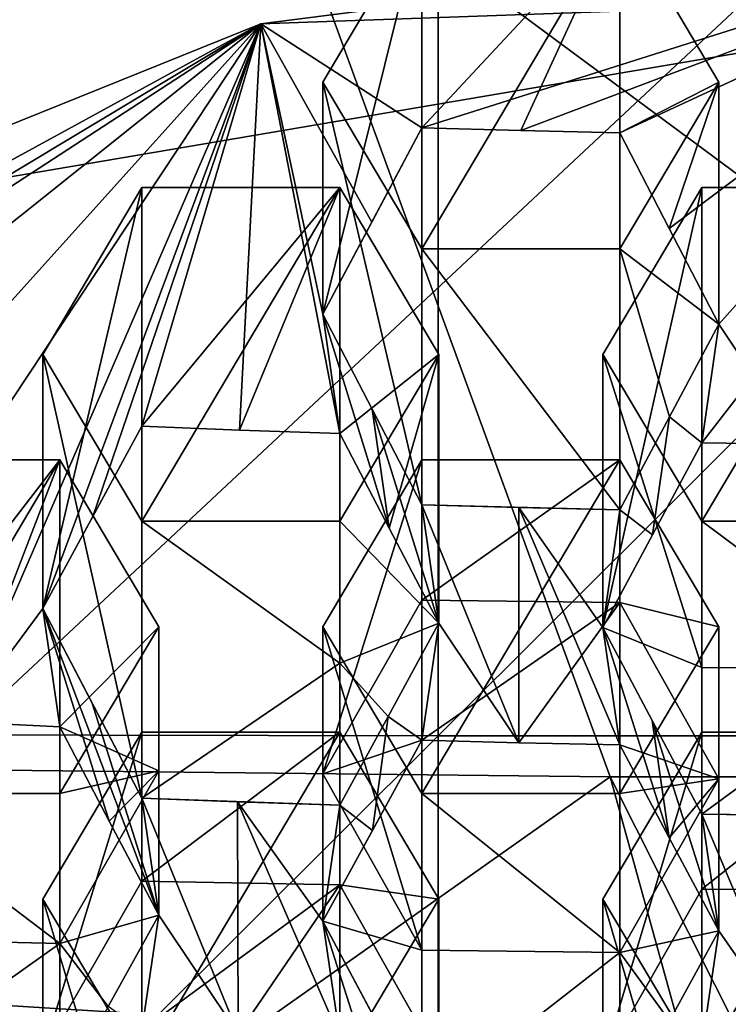
# Model space of a CAD drawing. Units: millimetres. Extents: x -86 to -16, y -97 to 110.
# Drawn here: x -53 to -52, y -73 to -70 of the extents above; entities that cross this region are included whole.
import ezdxf

# ---------------------------------------------------------------- set-up
doc = ezdxf.new("R2010")
doc.units = ezdxf.units.MM
doc.header["$LTSCALE"] = 52.148148
for name, color, linetype in [('1143', 7, 'CONTINUOUS'), ('1153', 7, 'CONTINUOUS'), ('1155', 7, 'CONTINUOUS'), ('12', 7, 'CONTINUOUS'), ('13', 7, 'CONTINUOUS'), ('1351', 7, 'CONTINUOUS'), ('1378', 7, 'CONTINUOUS'), ('402', 7, 'CONTINUOUS'), ('404', 7, 'CONTINUOUS'), ('405', 7, 'CONTINUOUS'), ('406', 7, 'CONTINUOUS'), ('626', 7, 'CONTINUOUS'), ('628', 7, 'CONTINUOUS'), ('629', 7, 'CONTINUOUS'), ('630', 7, 'CONTINUOUS'), ('631', 7, 'CONTINUOUS'), ('632', 7, 'CONTINUOUS'), ('633', 7, 'CONTINUOUS'), ('634', 7, 'CONTINUOUS'), ('635', 7, 'CONTINUOUS'), ('636', 7, 'CONTINUOUS'), ('637', 7, 'CONTINUOUS'), ('638', 7, 'CONTINUOUS'), ('639', 7, 'CONTINUOUS'), ('640', 7, 'CONTINUOUS'), ('641', 7, 'CONTINUOUS'), ('642', 7, 'CONTINUOUS'), ('643', 7, 'CONTINUOUS'), ('644', 7, 'CONTINUOUS'), ('7', 7, 'CONTINUOUS'), ('906', 7, 'CONTINUOUS'), ('907', 7, 'CONTINUOUS'), ('910', 7, 'CONTINUOUS'), ('911', 7, 'CONTINUOUS'), ('912', 7, 'CONTINUOUS'), ('913', 7, 'CONTINUOUS'), ('914', 7, 'CONTINUOUS'), ('915', 7, 'CONTINUOUS'), ('916', 7, 'CONTINUOUS'), ('917', 7, 'CONTINUOUS'), ('918', 7, 'CONTINUOUS'), ('919', 7, 'CONTINUOUS'), ('920', 7, 'CONTINUOUS'), ('921', 7, 'CONTINUOUS'), ('922', 7, 'CONTINUOUS'), ('923', 7, 'CONTINUOUS'), ('924', 7, 'CONTINUOUS'), ('925', 7, 'CONTINUOUS'), ('926', 7, 'CONTINUOUS')]:
    doc.layers.add(name, color=color, linetype=linetype)

msp = doc.modelspace()

# ---------------------------------------------------------------- linework, layer by layer
at = {"layer": '1143', "linetype": 'CONTINUOUS'}
for points in [[(-55.2673, -70.2086, -9.1724), (-53.0967, -69.3347, -9.3839), (-55.1208, -70.6214, -9.8001), (-55.2673, -70.2086, -9.1724)], [(-53.0967, -69.3347, -9.3839), (-53.0209, -69.776, -10.0046), (-55.1208, -70.6214, -9.8001), (-53.0967, -69.3347, -9.3839)]]:
    msp.add_3dface(points, dxfattribs=at)
at = {"layer": '1153', "linetype": 'CONTINUOUS'}
for points in [[(-56.7779, -70.2765, -1.8658), (-56.8811, -70.3786, -1.8411), (-52.8362, -69.7879, -1.365), (-56.7779, -70.2765, -1.8658)], [(-56.8811, -70.3786, -1.8411), (-56.1836, -72.1518, -0.7931), (-52.8362, -69.7879, -1.365), (-56.8811, -70.3786, -1.8411)], [(-56.1836, -72.1518, -0.7931), (-51.9558, -72.1981, 0.1951), (-52.8362, -69.7879, -1.365), (-56.1836, -72.1518, -0.7931)], [(-51.9558, -72.1981, 0.1951), (-49.5788, -72.1981, 0.1951), (-52.8362, -69.7879, -1.365), (-51.9558, -72.1981, 0.1951)], [(-52.8362, -69.7879, -1.365), (-49.5788, -72.1981, 0.1951), (-48.6984, -69.7879, -1.365), (-52.8362, -69.7879, -1.365)], [(-53.8788, -73.5561, 0.5237), (-51.9558, -72.1981, 0.1951), (-56.1836, -72.1518, -0.7931), (-53.8788, -73.5561, 0.5237)], [(-53.8788, -73.5561, 0.5237), (-51.2672, -74.6885, 1.7737), (-51.9558, -72.1981, 0.1951), (-53.8788, -73.5561, 0.5237)], [(-51.2672, -74.6885, 1.7737), (-50.7673, -74.5583, 1.7422), (-51.9558, -72.1981, 0.1951), (-51.2672, -74.6885, 1.7737)], [(-51.9558, -72.1981, 0.1951), (-50.7673, -74.5583, 1.7422), (-49.5788, -72.1981, 0.1951), (-51.9558, -72.1981, 0.1951)]]:
    msp.add_3dface(points, dxfattribs=at)
at = {"layer": '1155', "linetype": 'CONTINUOUS'}
for points in [[(-52.8379, -70.2978, -9.2566), (-50.7673, -70.2236, -10.1094), (-50.7673, -70.0328, -9.3207), (-52.8379, -70.2978, -9.2566)], [(-53.4857, -70.6863, -9.9975), (-50.7673, -70.2236, -10.1094), (-52.8379, -70.2978, -9.2566), (-53.4857, -70.6863, -9.9975)], [(-54.7673, -71.0746, -9.0687), (-53.4857, -70.6863, -9.9975), (-52.8379, -70.2978, -9.2566), (-54.7673, -71.0746, -9.0687)]]:
    msp.add_3dface(points, dxfattribs=at)
at = {"layer": '12', "linetype": 'CONTINUOUS'}
for points in [[(-52.8379, -70.2978, -9.2566), (-50.7673, -70.0328, -9.3207), (-52.4315, -70.5601, -9.3911), (-52.8379, -70.2978, -9.2566)], [(-52.4315, -70.5601, -9.3911), (-50.7673, -70.0328, -9.3207), (-52.1817, -70.5671, -9.4201), (-52.4315, -70.5601, -9.3911)], [(-52.1817, -70.5671, -9.4201), (-50.7673, -70.0328, -9.3207), (-51.9315, -70.5729, -9.4443), (-52.1817, -70.5671, -9.4201)], [(-51.9315, -70.5729, -9.4443), (-50.7673, -70.0328, -9.3207), (-51.8071, -70.8137, -9.5231), (-51.9315, -70.5729, -9.4443)], [(-51.8071, -70.8137, -9.5231), (-50.7673, -70.0328, -9.3207), (-51.6815, -71.0553, -9.5966), (-51.8071, -70.8137, -9.5231)], [(-50.7673, -70.0328, -9.3207), (-51.4796, -71.3583, -9.6833), (-51.6815, -71.0553, -9.5966), (-50.7673, -70.0328, -9.3207)], [(-54.7673, -71.0746, -9.0687), (-52.8379, -70.2978, -9.2566), (-54.5528, -71.2341, -9.1701), (-54.7673, -71.0746, -9.0687)], [(-54.5528, -71.2341, -9.1701), (-52.8379, -70.2978, -9.2566), (-54.3035, -71.2508, -9.2391), (-54.5528, -71.2341, -9.1701)], [(-54.3035, -71.2508, -9.2391), (-52.8379, -70.2978, -9.2566), (-54.0528, -71.2663, -9.3033), (-54.3035, -71.2508, -9.2391)], [(-54.0528, -71.2663, -9.3033), (-52.8379, -70.2978, -9.2566), (-53.9289, -71.5081, -9.3898), (-54.0528, -71.2663, -9.3033)], [(-53.9289, -71.5081, -9.3898), (-52.8379, -70.2978, -9.2566), (-53.8028, -71.7525, -9.4715), (-53.9289, -71.5081, -9.3898)], [(-52.8379, -70.2978, -9.2566), (-53.6005, -72.0595, -9.5749), (-53.8028, -71.7525, -9.4715), (-52.8379, -70.2978, -9.2566)], [(-53.6005, -72.0595, -9.5749), (-52.8379, -70.2978, -9.2566), (-53.3886, -71.7733, -9.5573), (-53.6005, -72.0595, -9.5749)], [(-53.3886, -71.7733, -9.5573), (-52.8379, -70.2978, -9.2566), (-53.2622, -71.5411, -9.5287), (-53.3886, -71.7733, -9.5573)], [(-53.2622, -71.5411, -9.5287), (-52.8379, -70.2978, -9.2566), (-53.1386, -71.3129, -9.4958), (-53.2622, -71.5411, -9.5287)], [(-53.1386, -71.3129, -9.4958), (-52.8379, -70.2978, -9.2566), (-52.8921, -71.3228, -9.5366), (-53.1386, -71.3129, -9.4958)], [(-52.8379, -70.2978, -9.2566), (-52.6386, -71.3318, -9.5739), (-52.8921, -71.3228, -9.5366), (-52.8379, -70.2978, -9.2566)], [(-52.6386, -71.3318, -9.5739), (-52.8379, -70.2978, -9.2566), (-52.6815, -71.03, -9.492), (-52.6386, -71.3318, -9.5739)], [(-52.8379, -70.2978, -9.2566), (-52.4315, -70.5601, -9.3911), (-52.5579, -70.7982, -9.4448), (-52.8379, -70.2978, -9.2566)], [(-52.6815, -71.03, -9.492), (-52.8379, -70.2978, -9.2566), (-52.5579, -70.7982, -9.4448), (-52.6815, -71.03, -9.492)], [(-52.5142, -71.5707, -9.645), (-52.6386, -71.3318, -9.5739), (-52.6815, -71.03, -9.492), (-52.5142, -71.5707, -9.645)], [(-52.5571, -71.2703, -9.5692), (-52.5142, -71.5707, -9.645), (-52.6815, -71.03, -9.492), (-52.5571, -71.2703, -9.5692)], [(-51.6815, -71.0553, -9.5966), (-51.7244, -71.3547, -9.6684), (-51.8059, -71.2891, -9.6471), (-51.6815, -71.0553, -9.5966)], [(-51.4796, -71.3583, -9.6833), (-51.7244, -71.3547, -9.6684), (-51.6815, -71.0553, -9.5966), (-51.4796, -71.3583, -9.6833)], [(-52.3886, -71.8105, -9.7111), (-52.5142, -71.5707, -9.645), (-52.5571, -71.2703, -9.5692), (-52.3886, -71.8105, -9.7111)], [(-52.4315, -71.5116, -9.6413), (-52.3886, -71.8105, -9.7111), (-52.5571, -71.2703, -9.5692), (-52.4315, -71.5116, -9.6413)], [(-51.8059, -71.2891, -9.6471), (-51.8488, -71.5871, -9.7132), (-51.9315, -71.524, -9.6927), (-51.8059, -71.2891, -9.6471)], [(-51.7244, -71.3547, -9.6684), (-51.8488, -71.5871, -9.7132), (-51.8059, -71.2891, -9.6471), (-51.7244, -71.3547, -9.6684)], [(-52.1867, -72.1118, -9.791), (-52.3886, -71.8105, -9.7111), (-52.4315, -71.5116, -9.6413), (-52.1867, -72.1118, -9.791)], [(-52.1867, -71.5182, -9.6688), (-52.1867, -72.1118, -9.791), (-52.4315, -71.5116, -9.6413), (-52.1867, -71.5182, -9.6688)], [(-51.9315, -72.1175, -9.8144), (-52.1867, -72.1118, -9.791), (-52.1867, -71.5182, -9.6688), (-51.9315, -72.1175, -9.8144)], [(-51.9744, -71.8207, -9.7532), (-51.9315, -72.1175, -9.8144), (-52.1867, -71.5182, -9.6688), (-51.9744, -71.8207, -9.7532)], [(-51.9315, -71.524, -9.6927), (-51.9744, -71.8207, -9.7532), (-52.1867, -71.5182, -9.6688), (-51.9315, -71.524, -9.6927)], [(-51.8488, -71.5871, -9.7132), (-51.9744, -71.8207, -9.7532), (-51.9315, -71.524, -9.6927), (-51.8488, -71.5871, -9.7132)], [(-53.3457, -72.0716, -9.6247), (-53.6005, -72.0595, -9.5749), (-53.3886, -71.7733, -9.5573), (-53.3457, -72.0716, -9.6247)], [(-53.2208, -72.31, -9.6895), (-53.3457, -72.0716, -9.6247), (-53.3886, -71.7733, -9.5573), (-53.2208, -72.31, -9.6895)], [(-53.0957, -72.5471, -9.7489), (-53.2208, -72.31, -9.6895), (-53.3886, -71.7733, -9.5573), (-53.0957, -72.5471, -9.7489)], [(-53.2641, -72.0121, -9.6276), (-53.0957, -72.5471, -9.7489), (-53.3886, -71.7733, -9.5573), (-53.2641, -72.0121, -9.6276)], [(-52.3886, -71.8105, -9.7111), (-52.4315, -72.1053, -9.764), (-52.5164, -72.0459, -9.743), (-52.3886, -71.8105, -9.7111)], [(-52.1867, -72.1118, -9.791), (-52.4315, -72.1053, -9.764), (-52.3886, -71.8105, -9.7111), (-52.1867, -72.1118, -9.791)], [(-51.8069, -72.3517, -9.8649), (-51.9315, -72.1175, -9.8144), (-51.9744, -71.8207, -9.7532), (-51.8069, -72.3517, -9.8649)], [(-51.85, -72.0559, -9.8092), (-51.8069, -72.3517, -9.8649), (-51.9744, -71.8207, -9.7532), (-51.85, -72.0559, -9.8092)], [(-53.1386, -72.2516, -9.6929), (-53.0957, -72.5471, -9.7489), (-53.2641, -72.0121, -9.6276), (-53.1386, -72.2516, -9.6929)], [(-52.5164, -72.0459, -9.743), (-52.5561, -72.3336, -9.7899), (-52.6386, -72.2699, -9.7687), (-52.5164, -72.0459, -9.743)], [(-52.4315, -72.1053, -9.764), (-52.5561, -72.3336, -9.7899), (-52.5164, -72.0459, -9.743), (-52.4315, -72.1053, -9.764)], [(-51.6815, -72.5863, -9.9106), (-51.8069, -72.3517, -9.8649), (-51.85, -72.0559, -9.8092), (-51.6815, -72.5863, -9.9106)], [(-51.7244, -72.2921, -9.8604), (-51.6815, -72.5863, -9.9106), (-51.85, -72.0559, -9.8092), (-51.7244, -72.2921, -9.8604)], [(-52.8951, -72.847, -9.8228), (-53.0957, -72.5471, -9.7489), (-53.1386, -72.2516, -9.6929), (-52.8951, -72.847, -9.8228)], [(-52.8973, -72.261, -9.7318), (-52.8951, -72.847, -9.8228), (-53.1386, -72.2516, -9.6929), (-52.8973, -72.261, -9.7318)], [(-52.6386, -72.8557, -9.8588), (-52.8951, -72.847, -9.8228), (-52.8973, -72.261, -9.7318), (-52.6386, -72.8557, -9.8588)], [(-52.6815, -72.5622, -9.8111), (-52.6386, -72.8557, -9.8588), (-52.8973, -72.261, -9.7318), (-52.6815, -72.5622, -9.8111)], [(-52.6386, -72.2699, -9.7687), (-52.6815, -72.5622, -9.8111), (-52.8973, -72.261, -9.7318), (-52.6386, -72.2699, -9.7687)], [(-52.5561, -72.3336, -9.7899), (-52.6815, -72.5622, -9.8111), (-52.6386, -72.2699, -9.7687), (-52.5561, -72.3336, -9.7899)], [(-51.4767, -72.881, -9.9634), (-51.6815, -72.5863, -9.9106), (-51.7244, -72.2921, -9.8604), (-51.4767, -72.881, -9.9634)], [(-51.4767, -72.881, -9.9634), (-51.7244, -72.2921, -9.8604), (-51.4761, -72.2956, -9.875), (-51.4767, -72.881, -9.9634)], [(-53.0957, -72.5471, -9.7489), (-53.1386, -72.8377, -9.7843), (-53.2234, -72.7778, -9.7621), (-53.0957, -72.5471, -9.7489)], [(-52.8951, -72.847, -9.8228), (-53.1386, -72.8377, -9.7843), (-53.0957, -72.5471, -9.7489), (-52.8951, -72.847, -9.8228)], [(-52.5141, -73.0883, -9.9032), (-52.6386, -72.8557, -9.8588), (-52.6815, -72.5622, -9.8111), (-52.5141, -73.0883, -9.9032)], [(-52.557, -72.7961, -9.8608), (-52.5141, -73.0883, -9.9032), (-52.6815, -72.5622, -9.8111), (-52.557, -72.7961, -9.8608)], [(-51.6815, -72.5863, -9.9106), (-51.7244, -72.8775, -9.949), (-51.8057, -72.8135, -9.935), (-51.6815, -72.5863, -9.9106)], [(-51.4767, -72.881, -9.9634), (-51.7244, -72.8775, -9.949), (-51.6815, -72.5863, -9.9106), (-51.4767, -72.881, -9.9634)]]:
    msp.add_3dface(points, dxfattribs=at)
at = {"layer": '13', "linetype": 'CONTINUOUS'}
for points in [[(-53.0209, -69.776, -10.0046), (-55.0091, -70.8399, -9.9603), (-55.1208, -70.6214, -9.8001), (-53.0209, -69.776, -10.0046)], [(-53.492, -70.1737, -10.1215), (-55.0091, -70.8399, -9.9603), (-53.0209, -69.776, -10.0046), (-53.492, -70.1737, -10.1215)]]:
    msp.add_3dface(points, dxfattribs=at)
at = {"layer": '1351', "linetype": 'CONTINUOUS'}
for points in [[(-54.2776, -69.7381, 12.1442), (-54.2776, -72.7256, 12.1442), (-51.2746, -69.9207, 12.1442), (-54.2776, -69.7381, 12.1442)], [(-51.2746, -69.9207, 12.1442), (-54.2776, -72.7256, 12.1442), (-51.2746, -72.912, 12.1442), (-51.2746, -69.9207, 12.1442)], [(-54.2776, -72.7256, 12.1442), (-54.2776, -75.7131, 12.1442), (-51.2746, -72.912, 12.1442), (-54.2776, -72.7256, 12.1442)]]:
    msp.add_3dface(points, dxfattribs=at)
at = {"layer": '1378', "linetype": 'CONTINUOUS'}
for points in [[(-55.3933, -72.0889, 9.6442), (-55.3933, -69.0937, 9.6442), (-52.3903, -69.1005, 9.6442), (-55.3933, -72.0889, 9.6442)], [(-52.3903, -72.0943, 9.6442), (-55.3933, -72.0889, 9.6442), (-52.3903, -69.1005, 9.6442), (-52.3903, -72.0943, 9.6442)], [(-52.3903, -72.0943, 9.6442), (-52.3903, -69.1005, 9.6442), (-49.387, -69.101, 9.6442), (-52.3903, -72.0943, 9.6442)], [(-49.387, -72.0948, 9.6442), (-52.3903, -72.0943, 9.6442), (-49.387, -69.101, 9.6442), (-49.387, -72.0948, 9.6442)], [(-55.3933, -75.0842, 9.6442), (-55.3933, -72.0889, 9.6442), (-52.3903, -72.0943, 9.6442), (-55.3933, -75.0842, 9.6442)], [(-52.3903, -75.0882, 9.6442), (-55.3933, -75.0842, 9.6442), (-52.3903, -72.0943, 9.6442), (-52.3903, -75.0882, 9.6442)], [(-52.3903, -75.0882, 9.6442), (-52.3903, -72.0943, 9.6442), (-49.387, -72.0948, 9.6442), (-52.3903, -75.0882, 9.6442)], [(-49.3871, -75.0885, 9.6442), (-52.3903, -75.0882, 9.6442), (-49.387, -72.0948, 9.6442), (-49.3871, -75.0885, 9.6442)]]:
    msp.add_3dface(points, dxfattribs=at)
at = {"layer": '402', "linetype": 'CONTINUOUS'}
for points in [[(-51.9744, -72.5064, -6.5735), (-51.7244, -72.0855, -6.6753), (-51.7244, -72.9273, -6.4717), (-51.9744, -72.5064, -6.5735)], [(-51.2244, -72.0855, -6.6753), (-51.2244, -72.9273, -6.4717), (-51.7244, -72.9273, -6.4717), (-51.2244, -72.0855, -6.6753)], [(-51.7244, -72.0855, -6.6753), (-51.2244, -72.0855, -6.6753), (-51.7244, -72.9273, -6.4717), (-51.7244, -72.0855, -6.6753)]]:
    msp.add_3dface(points, dxfattribs=at)
at = {"layer": '404', "linetype": 'CONTINUOUS'}
for points in [[(-51.9744, -72.5064, -6.5735), (-51.7244, -72.9273, -6.4717), (-51.7244, -73.359, -8.2561), (-51.9744, -72.5064, -6.5735)], [(-51.9744, -72.5064, -6.5735), (-51.7244, -73.359, -8.2561), (-51.9744, -72.9189, -8.2784), (-51.9744, -72.5064, -6.5735)]]:
    msp.add_3dface(points, dxfattribs=at)
at = {"layer": '405', "linetype": 'CONTINUOUS'}
for points in [[(-51.7244, -72.0855, -6.6753), (-51.9744, -72.5064, -6.5735), (-51.9744, -72.9189, -8.2784), (-51.7244, -72.0855, -6.6753)], [(-51.7244, -72.0855, -6.6753), (-51.9744, -72.9189, -8.2784), (-51.7244, -72.4815, -8.3122), (-51.7244, -72.0855, -6.6753)], [(-51.9744, -72.9189, -8.2784), (-51.7244, -72.8775, -9.949), (-51.7244, -72.4815, -8.3122), (-51.9744, -72.9189, -8.2784)]]:
    msp.add_3dface(points, dxfattribs=at)
at = {"layer": '406', "linetype": 'CONTINUOUS'}
for points in [[(-51.2244, -72.0855, -6.6753), (-51.7244, -72.0855, -6.6753), (-51.7244, -72.4815, -8.3122), (-51.2244, -72.0855, -6.6753)], [(-51.2244, -72.0855, -6.6753), (-51.7244, -72.4815, -8.3122), (-51.2244, -72.4845, -8.3244), (-51.2244, -72.0855, -6.6753)], [(-51.7244, -72.4815, -8.3122), (-51.7244, -72.8775, -9.949), (-51.2244, -72.4845, -8.3244), (-51.7244, -72.4815, -8.3122)], [(-51.7244, -72.8775, -9.949), (-51.4767, -72.881, -9.9634), (-51.2244, -72.4845, -8.3244), (-51.7244, -72.8775, -9.949)]]:
    msp.add_3dface(points, dxfattribs=at)
at = {"layer": '626', "linetype": 'CONTINUOUS'}
for points in [[(-53.3886, -72.5064, -6.5735), (-53.1386, -72.0855, -6.6753), (-53.1386, -72.9273, -6.4717), (-53.3886, -72.5064, -6.5735)], [(-52.6386, -72.0855, -6.6753), (-52.6386, -72.9273, -6.4717), (-53.1386, -72.9273, -6.4717), (-52.6386, -72.0855, -6.6753)], [(-53.1386, -72.0855, -6.6753), (-52.6386, -72.0855, -6.6753), (-53.1386, -72.9273, -6.4717), (-53.1386, -72.0855, -6.6753)], [(-52.3886, -72.5064, -6.5735), (-52.6386, -72.9273, -6.4717), (-52.6386, -72.0855, -6.6753), (-52.3886, -72.5064, -6.5735)]]:
    msp.add_3dface(points, dxfattribs=at)
at = {"layer": '628', "linetype": 'CONTINUOUS'}
for points in [[(-53.3886, -72.5064, -6.5735), (-53.1386, -72.9273, -6.4717), (-53.1386, -73.3395, -8.1754), (-53.3886, -72.5064, -6.5735)], [(-53.3886, -72.5064, -6.5735), (-53.1386, -73.3395, -8.1754), (-53.3886, -72.8962, -8.1845), (-53.3886, -72.5064, -6.5735)]]:
    msp.add_3dface(points, dxfattribs=at)
at = {"layer": '629', "linetype": 'CONTINUOUS'}
for points in [[(-53.1386, -72.0855, -6.6753), (-53.3886, -72.5064, -6.5735), (-53.3886, -72.8962, -8.1845), (-53.1386, -72.0855, -6.6753)], [(-53.1386, -72.0855, -6.6753), (-53.3886, -72.8962, -8.1845), (-53.1386, -72.4616, -8.2298), (-53.1386, -72.0855, -6.6753)], [(-53.3886, -72.8962, -8.1845), (-53.1386, -72.8377, -9.7843), (-53.1386, -72.4616, -8.2298), (-53.3886, -72.8962, -8.1845)]]:
    msp.add_3dface(points, dxfattribs=at)
at = {"layer": '630', "linetype": 'CONTINUOUS'}
for points in [[(-52.6386, -72.0855, -6.6753), (-53.1386, -72.0855, -6.6753), (-53.1386, -72.4616, -8.2298), (-52.6386, -72.0855, -6.6753)], [(-52.6386, -72.0855, -6.6753), (-53.1386, -72.4616, -8.2298), (-52.6386, -72.4706, -8.267), (-52.6386, -72.0855, -6.6753)], [(-53.1386, -72.4616, -8.2298), (-53.1386, -72.8377, -9.7843), (-52.6386, -72.4706, -8.267), (-53.1386, -72.4616, -8.2298)], [(-53.1386, -72.8377, -9.7843), (-52.8951, -72.847, -9.8228), (-52.6386, -72.4706, -8.267), (-53.1386, -72.8377, -9.7843)], [(-52.8951, -72.847, -9.8228), (-52.6386, -72.8557, -9.8588), (-52.6386, -72.4706, -8.267), (-52.8951, -72.847, -9.8228)]]:
    msp.add_3dface(points, dxfattribs=at)
at = {"layer": '631', "linetype": 'CONTINUOUS'}
for points in [[(-52.3886, -72.5064, -6.5735), (-52.6386, -72.0855, -6.6753), (-52.6386, -72.4706, -8.267), (-52.3886, -72.5064, -6.5735)], [(-52.6386, -72.4706, -8.267), (-52.6386, -72.8557, -9.8588), (-52.3886, -72.914, -8.2582), (-52.6386, -72.4706, -8.267)], [(-52.3886, -72.5064, -6.5735), (-52.6386, -72.4706, -8.267), (-52.3886, -72.914, -8.2582), (-52.3886, -72.5064, -6.5735)]]:
    msp.add_3dface(points, dxfattribs=at)
at = {"layer": '632', "linetype": 'CONTINUOUS'}
msp.add_3dface([(-52.6386, -72.9273, -6.4717), (-52.3886, -72.5064, -6.5735), (-52.3886, -72.914, -8.2582), (-52.6386, -72.9273, -6.4717)], dxfattribs=at)
at = {"layer": '633', "linetype": 'CONTINUOUS'}
for points in [[(-52.6815, -71.8191, -6.7397), (-52.4315, -71.3983, -6.8416), (-52.4315, -72.24, -6.6379), (-52.6815, -71.8191, -6.7397)], [(-51.9315, -71.3983, -6.8416), (-51.9315, -72.24, -6.6379), (-52.4315, -72.24, -6.6379), (-51.9315, -71.3983, -6.8416)], [(-52.4315, -71.3983, -6.8416), (-51.9315, -71.3983, -6.8416), (-52.4315, -72.24, -6.6379), (-52.4315, -71.3983, -6.8416)], [(-51.6815, -71.8191, -6.7397), (-51.9315, -72.24, -6.6379), (-51.9315, -71.3983, -6.8416), (-51.6815, -71.8191, -6.7397)]]:
    msp.add_3dface(points, dxfattribs=at)
at = {"layer": '634', "linetype": 'CONTINUOUS'}
for points in [[(-52.4315, -72.24, -6.6379), (-51.9315, -72.24, -6.6379), (-51.9315, -72.6412, -8.2964), (-52.4315, -72.24, -6.6379)], [(-52.4315, -72.6353, -8.2719), (-52.4315, -72.24, -6.6379), (-51.9315, -72.6412, -8.2964), (-52.4315, -72.6353, -8.2719)], [(-52.4315, -73.0306, -9.9058), (-52.4315, -72.6353, -8.2719), (-51.9315, -72.6412, -8.2964), (-52.4315, -73.0306, -9.9058)], [(-51.9315, -73.0425, -9.9549), (-52.4315, -73.0306, -9.9058), (-51.9315, -72.6412, -8.2964), (-51.9315, -73.0425, -9.9549)]]:
    msp.add_3dface(points, dxfattribs=at)
at = {"layer": '635', "linetype": 'CONTINUOUS'}
for points in [[(-52.6815, -71.8191, -6.7397), (-52.4315, -72.24, -6.6379), (-52.4315, -72.6353, -8.2719), (-52.6815, -71.8191, -6.7397)], [(-52.6815, -71.8191, -6.7397), (-52.4315, -72.6353, -8.2719), (-52.6815, -72.1907, -8.2754), (-52.6815, -71.8191, -6.7397)], [(-52.4315, -72.6353, -8.2719), (-52.6815, -72.5622, -9.8111), (-52.6815, -72.1907, -8.2754), (-52.4315, -72.6353, -8.2719)], [(-52.4315, -73.0306, -9.9058), (-52.557, -72.7961, -9.8608), (-52.6815, -72.5622, -9.8111), (-52.4315, -73.0306, -9.9058)], [(-52.4315, -73.0306, -9.9058), (-52.6815, -72.5622, -9.8111), (-52.4315, -72.6353, -8.2719), (-52.4315, -73.0306, -9.9058)]]:
    msp.add_3dface(points, dxfattribs=at)
at = {"layer": '636', "linetype": 'CONTINUOUS'}
for points in [[(-52.4315, -71.3983, -6.8416), (-52.6815, -71.8191, -6.7397), (-52.6815, -72.1907, -8.2754), (-52.4315, -71.3983, -6.8416)], [(-52.4315, -71.3983, -6.8416), (-52.6815, -72.1907, -8.2754), (-52.4315, -71.7518, -8.3028), (-52.4315, -71.3983, -6.8416)], [(-52.6815, -72.1907, -8.2754), (-52.4315, -72.1053, -9.764), (-52.4315, -71.7518, -8.3028), (-52.6815, -72.1907, -8.2754)], [(-52.4315, -72.1053, -9.764), (-52.6815, -72.5622, -9.8111), (-52.5561, -72.3336, -9.7899), (-52.4315, -72.1053, -9.764)], [(-52.6815, -72.5622, -9.8111), (-52.4315, -72.1053, -9.764), (-52.6815, -72.1907, -8.2754), (-52.6815, -72.5622, -9.8111)]]:
    msp.add_3dface(points, dxfattribs=at)
at = {"layer": '637', "linetype": 'CONTINUOUS'}
for points in [[(-51.9315, -71.3983, -6.8416), (-52.4315, -71.3983, -6.8416), (-52.4315, -71.7518, -8.3028), (-51.9315, -71.3983, -6.8416)], [(-51.9315, -71.3983, -6.8416), (-52.4315, -71.7518, -8.3028), (-51.9315, -71.7579, -8.328), (-51.9315, -71.3983, -6.8416)], [(-52.4315, -71.7518, -8.3028), (-52.4315, -72.1053, -9.764), (-51.9315, -71.7579, -8.328), (-52.4315, -71.7518, -8.3028)], [(-52.4315, -72.1053, -9.764), (-52.1867, -72.1118, -9.791), (-51.9315, -71.7579, -8.328), (-52.4315, -72.1053, -9.764)], [(-52.1867, -72.1118, -9.791), (-51.9315, -72.1175, -9.8144), (-51.9315, -71.7579, -8.328), (-52.1867, -72.1118, -9.791)]]:
    msp.add_3dface(points, dxfattribs=at)
at = {"layer": '638', "linetype": 'CONTINUOUS'}
for points in [[(-51.6815, -71.8191, -6.7397), (-51.9315, -71.3983, -6.8416), (-51.9315, -71.7579, -8.328), (-51.6815, -71.8191, -6.7397)], [(-51.9315, -71.7579, -8.328), (-51.9315, -72.1175, -9.8144), (-51.6815, -72.2027, -8.3252), (-51.9315, -71.7579, -8.328)], [(-51.6815, -71.8191, -6.7397), (-51.9315, -71.7579, -8.328), (-51.6815, -72.2027, -8.3252), (-51.6815, -71.8191, -6.7397)], [(-51.9315, -72.1175, -9.8144), (-51.8069, -72.3517, -9.8649), (-51.6815, -72.2027, -8.3252), (-51.9315, -72.1175, -9.8144)], [(-51.8069, -72.3517, -9.8649), (-51.6815, -72.5863, -9.9106), (-51.6815, -72.2027, -8.3252), (-51.8069, -72.3517, -9.8649)]]:
    msp.add_3dface(points, dxfattribs=at)
at = {"layer": '639', "linetype": 'CONTINUOUS'}
for points in [[(-51.9315, -72.24, -6.6379), (-51.6815, -71.8191, -6.7397), (-51.6815, -72.2027, -8.3252), (-51.9315, -72.24, -6.6379)], [(-51.6815, -72.5863, -9.9106), (-51.9315, -72.6412, -8.2964), (-51.6815, -72.2027, -8.3252), (-51.6815, -72.5863, -9.9106)], [(-51.9315, -72.6412, -8.2964), (-51.9315, -72.24, -6.6379), (-51.6815, -72.2027, -8.3252), (-51.9315, -72.6412, -8.2964)], [(-51.6815, -72.5863, -9.9106), (-51.8057, -72.8135, -9.935), (-51.9315, -72.6412, -8.2964), (-51.6815, -72.5863, -9.9106)], [(-51.8057, -72.8135, -9.935), (-51.9315, -73.0425, -9.9549), (-51.9315, -72.6412, -8.2964), (-51.8057, -72.8135, -9.935)]]:
    msp.add_3dface(points, dxfattribs=at)
at = {"layer": '640', "linetype": 'CONTINUOUS'}
for points in [[(-51.9744, -71.1319, -6.906), (-51.7244, -70.711, -7.0078), (-51.7244, -71.5527, -6.8042), (-51.9744, -71.1319, -6.906)], [(-51.2244, -70.711, -7.0078), (-51.2244, -71.5527, -6.8042), (-51.7244, -71.5527, -6.8042), (-51.2244, -70.711, -7.0078)], [(-51.7244, -70.711, -7.0078), (-51.2244, -70.711, -7.0078), (-51.7244, -71.5527, -6.8042), (-51.7244, -70.711, -7.0078)]]:
    msp.add_3dface(points, dxfattribs=at)
at = {"layer": '641', "linetype": 'CONTINUOUS'}
for points in [[(-51.7244, -71.5527, -6.8042), (-51.2244, -71.5527, -6.8042), (-51.2244, -71.9254, -8.3448), (-51.7244, -71.5527, -6.8042)], [(-51.7244, -71.5527, -6.8042), (-51.2244, -71.9254, -8.3448), (-51.7244, -71.9224, -8.3323), (-51.7244, -71.5527, -6.8042)], [(-51.2244, -71.9254, -8.3448), (-51.7244, -72.2921, -9.8604), (-51.7244, -71.9224, -8.3323), (-51.2244, -71.9254, -8.3448)], [(-51.2244, -72.2981, -9.8854), (-51.7244, -72.2921, -9.8604), (-51.2244, -71.9254, -8.3448), (-51.2244, -72.2981, -9.8854)], [(-51.7244, -72.2921, -9.8604), (-51.2244, -72.2981, -9.8854), (-51.4761, -72.2956, -9.875), (-51.7244, -72.2921, -9.8604)]]:
    msp.add_3dface(points, dxfattribs=at)
at = {"layer": '642', "linetype": 'CONTINUOUS'}
for points in [[(-51.9744, -71.8207, -9.7532), (-51.9744, -71.1319, -6.906), (-51.7244, -71.9224, -8.3323), (-51.9744, -71.8207, -9.7532)], [(-51.9744, -71.1319, -6.906), (-51.7244, -71.5527, -6.8042), (-51.7244, -71.9224, -8.3323), (-51.9744, -71.1319, -6.906)], [(-51.7244, -72.2921, -9.8604), (-51.85, -72.0559, -9.8092), (-51.9744, -71.8207, -9.7532), (-51.7244, -72.2921, -9.8604)], [(-51.7244, -72.2921, -9.8604), (-51.9744, -71.8207, -9.7532), (-51.7244, -71.9224, -8.3323), (-51.7244, -72.2921, -9.8604)]]:
    msp.add_3dface(points, dxfattribs=at)
at = {"layer": '643', "linetype": 'CONTINUOUS'}
for points in [[(-51.9744, -71.8207, -9.7532), (-51.7244, -71.3547, -9.6684), (-51.7244, -70.711, -7.0078), (-51.9744, -71.8207, -9.7532)], [(-51.9744, -71.8207, -9.7532), (-51.7244, -70.711, -7.0078), (-51.9744, -71.1319, -6.906), (-51.9744, -71.8207, -9.7532)], [(-51.9744, -71.8207, -9.7532), (-51.8488, -71.5871, -9.7132), (-51.7244, -71.3547, -9.6684), (-51.9744, -71.8207, -9.7532)]]:
    msp.add_3dface(points, dxfattribs=at)
at = {"layer": '644', "linetype": 'CONTINUOUS'}
for points in [[(-51.7244, -71.3547, -9.6684), (-51.4796, -71.3583, -9.6833), (-51.2244, -70.711, -7.0078), (-51.7244, -71.3547, -9.6684)], [(-51.7244, -71.3547, -9.6684), (-51.2244, -70.711, -7.0078), (-51.7244, -70.711, -7.0078), (-51.7244, -71.3547, -9.6684)]]:
    msp.add_3dface(points, dxfattribs=at)
at = {"layer": '7', "linetype": 'CONTINUOUS'}
msp.add_3dface([(-53.492, -70.1737, -10.1215), (-50.7673, -70.2236, -10.1094), (-53.4857, -70.6863, -9.9975), (-53.492, -70.1737, -10.1215)], dxfattribs=at)
at = {"layer": '906', "linetype": 'CONTINUOUS'}
for points in [[(-53.3457, -71.3983, -6.8416), (-53.3457, -72.24, -6.6379), (-53.8457, -72.24, -6.6379), (-53.3457, -71.3983, -6.8416)], [(-53.8457, -71.3983, -6.8416), (-53.3457, -71.3983, -6.8416), (-53.8457, -72.24, -6.6379), (-53.8457, -71.3983, -6.8416)], [(-53.0957, -71.8191, -6.7397), (-53.3457, -72.24, -6.6379), (-53.3457, -71.3983, -6.8416), (-53.0957, -71.8191, -6.7397)]]:
    msp.add_3dface(points, dxfattribs=at)
at = {"layer": '907', "linetype": 'CONTINUOUS'}
for points in [[(-53.8457, -72.24, -6.6379), (-53.3457, -72.24, -6.6379), (-53.3457, -72.6189, -8.204), (-53.8457, -72.24, -6.6379)], [(-53.8457, -72.24, -6.6379), (-53.3457, -72.6189, -8.204), (-53.8457, -72.6068, -8.1541), (-53.8457, -72.24, -6.6379)], [(-53.3457, -72.6189, -8.204), (-53.8457, -72.9736, -9.6703), (-53.8457, -72.6068, -8.1541), (-53.3457, -72.6189, -8.204)], [(-53.3457, -72.9978, -9.7701), (-53.8457, -72.9736, -9.6703), (-53.3457, -72.6189, -8.204), (-53.3457, -72.9978, -9.7701)]]:
    msp.add_3dface(points, dxfattribs=at)
at = {"layer": '910', "linetype": 'CONTINUOUS'}
for points in [[(-53.8457, -72.0468, -9.5223), (-53.6005, -72.0595, -9.5749), (-53.3457, -71.3983, -6.8416), (-53.8457, -72.0468, -9.5223)], [(-53.8457, -72.0468, -9.5223), (-53.3457, -71.3983, -6.8416), (-53.8457, -71.3983, -6.8416), (-53.8457, -72.0468, -9.5223)], [(-53.6005, -72.0595, -9.5749), (-53.3457, -72.0716, -9.6247), (-53.3457, -71.3983, -6.8416), (-53.6005, -72.0595, -9.5749)]]:
    msp.add_3dface(points, dxfattribs=at)
at = {"layer": '911', "linetype": 'CONTINUOUS'}
for points in [[(-53.3457, -72.0716, -9.6247), (-53.0957, -71.8191, -6.7397), (-53.3457, -71.3983, -6.8416), (-53.3457, -72.0716, -9.6247)], [(-53.0957, -71.8191, -6.7397), (-53.3457, -72.0716, -9.6247), (-53.0957, -72.1831, -8.2443), (-53.0957, -71.8191, -6.7397)], [(-53.3457, -72.0716, -9.6247), (-53.2208, -72.31, -9.6895), (-53.0957, -72.1831, -8.2443), (-53.3457, -72.0716, -9.6247)], [(-53.2208, -72.31, -9.6895), (-53.0957, -72.5471, -9.7489), (-53.0957, -72.1831, -8.2443), (-53.2208, -72.31, -9.6895)]]:
    msp.add_3dface(points, dxfattribs=at)
at = {"layer": '912', "linetype": 'CONTINUOUS'}
for points in [[(-53.3457, -72.24, -6.6379), (-53.0957, -71.8191, -6.7397), (-53.0957, -72.1831, -8.2443), (-53.3457, -72.24, -6.6379)], [(-53.0957, -72.5471, -9.7489), (-53.3457, -72.6189, -8.204), (-53.0957, -72.1831, -8.2443), (-53.0957, -72.5471, -9.7489)], [(-53.3457, -72.6189, -8.204), (-53.3457, -72.24, -6.6379), (-53.0957, -72.1831, -8.2443), (-53.3457, -72.6189, -8.204)], [(-53.0957, -72.5471, -9.7489), (-53.2234, -72.7778, -9.7621), (-53.3457, -72.6189, -8.204), (-53.0957, -72.5471, -9.7489)], [(-53.2234, -72.7778, -9.7621), (-53.3457, -72.9978, -9.7701), (-53.3457, -72.6189, -8.204), (-53.2234, -72.7778, -9.7621)]]:
    msp.add_3dface(points, dxfattribs=at)
at = {"layer": '913', "linetype": 'CONTINUOUS'}
for points in [[(-53.3886, -71.1319, -6.906), (-53.1386, -70.711, -7.0078), (-53.1386, -71.5527, -6.8042), (-53.3886, -71.1319, -6.906)], [(-52.6386, -70.711, -7.0078), (-52.6386, -71.5527, -6.8042), (-53.1386, -71.5527, -6.8042), (-52.6386, -70.711, -7.0078)], [(-53.1386, -70.711, -7.0078), (-52.6386, -70.711, -7.0078), (-53.1386, -71.5527, -6.8042), (-53.1386, -70.711, -7.0078)], [(-52.3886, -71.1319, -6.906), (-52.6386, -71.5527, -6.8042), (-52.6386, -70.711, -7.0078), (-52.3886, -71.1319, -6.906)]]:
    msp.add_3dface(points, dxfattribs=at)
at = {"layer": '914', "linetype": 'CONTINUOUS'}
for points in [[(-53.1386, -72.2516, -9.6929), (-53.1386, -71.5527, -6.8042), (-52.6386, -71.9113, -8.2864), (-53.1386, -72.2516, -9.6929)], [(-53.1386, -71.5527, -6.8042), (-52.6386, -71.5527, -6.8042), (-52.6386, -71.9113, -8.2864), (-53.1386, -71.5527, -6.8042)], [(-52.6386, -72.2699, -9.7687), (-53.1386, -72.2516, -9.6929), (-52.6386, -71.9113, -8.2864), (-52.6386, -72.2699, -9.7687)], [(-52.6386, -72.2699, -9.7687), (-52.8973, -72.261, -9.7318), (-53.1386, -72.2516, -9.6929), (-52.6386, -72.2699, -9.7687)]]:
    msp.add_3dface(points, dxfattribs=at)
at = {"layer": '915', "linetype": 'CONTINUOUS'}
for points in [[(-53.1386, -72.2516, -9.6929), (-53.3886, -71.7733, -9.5573), (-53.3886, -71.1319, -6.906), (-53.1386, -72.2516, -9.6929)], [(-53.1386, -72.2516, -9.6929), (-53.3886, -71.1319, -6.906), (-53.1386, -71.5527, -6.8042), (-53.1386, -72.2516, -9.6929)], [(-53.1386, -72.2516, -9.6929), (-53.2641, -72.0121, -9.6276), (-53.3886, -71.7733, -9.5573), (-53.1386, -72.2516, -9.6929)]]:
    msp.add_3dface(points, dxfattribs=at)
at = {"layer": '916', "linetype": 'CONTINUOUS'}
for points in [[(-53.3886, -71.7733, -9.5573), (-53.1386, -71.3129, -9.4958), (-53.1386, -70.711, -7.0078), (-53.3886, -71.7733, -9.5573)], [(-53.3886, -71.7733, -9.5573), (-53.1386, -70.711, -7.0078), (-53.3886, -71.1319, -6.906), (-53.3886, -71.7733, -9.5573)], [(-53.3886, -71.7733, -9.5573), (-53.2622, -71.5411, -9.5287), (-53.1386, -71.3129, -9.4958), (-53.3886, -71.7733, -9.5573)]]:
    msp.add_3dface(points, dxfattribs=at)
at = {"layer": '917', "linetype": 'CONTINUOUS'}
for points in [[(-53.1386, -71.3129, -9.4958), (-52.8921, -71.3228, -9.5366), (-52.6386, -70.711, -7.0078), (-53.1386, -71.3129, -9.4958)], [(-53.1386, -71.3129, -9.4958), (-52.6386, -70.711, -7.0078), (-53.1386, -70.711, -7.0078), (-53.1386, -71.3129, -9.4958)], [(-52.8921, -71.3228, -9.5366), (-52.6386, -71.3318, -9.5739), (-52.6386, -70.711, -7.0078), (-52.8921, -71.3228, -9.5366)]]:
    msp.add_3dface(points, dxfattribs=at)
at = {"layer": '918', "linetype": 'CONTINUOUS'}
for points in [[(-52.6386, -71.3318, -9.5739), (-52.3886, -71.1319, -6.906), (-52.6386, -70.711, -7.0078), (-52.6386, -71.3318, -9.5739)], [(-52.6386, -71.3318, -9.5739), (-52.5142, -71.5707, -9.645), (-52.3886, -71.1319, -6.906), (-52.6386, -71.3318, -9.5739)], [(-52.5142, -71.5707, -9.645), (-52.3886, -71.8105, -9.7111), (-52.3886, -71.1319, -6.906), (-52.5142, -71.5707, -9.645)]]:
    msp.add_3dface(points, dxfattribs=at)
at = {"layer": '919', "linetype": 'CONTINUOUS'}
for points in [[(-52.3886, -71.8105, -9.7111), (-52.6386, -71.5527, -6.8042), (-52.3886, -71.1319, -6.906), (-52.3886, -71.8105, -9.7111)], [(-52.6386, -71.5527, -6.8042), (-52.3886, -71.8105, -9.7111), (-52.6386, -71.9113, -8.2864), (-52.6386, -71.5527, -6.8042)], [(-52.3886, -71.8105, -9.7111), (-52.5164, -72.0459, -9.743), (-52.6386, -71.9113, -8.2864), (-52.3886, -71.8105, -9.7111)], [(-52.5164, -72.0459, -9.743), (-52.6386, -72.2699, -9.7687), (-52.6386, -71.9113, -8.2864), (-52.5164, -72.0459, -9.743)]]:
    msp.add_3dface(points, dxfattribs=at)
at = {"layer": '920', "linetype": 'CONTINUOUS'}
for points in [[(-52.6815, -70.4446, -7.0723), (-52.4315, -70.0237, -7.1741), (-52.4315, -70.8655, -6.9705), (-52.6815, -70.4446, -7.0723)], [(-51.9315, -70.0237, -7.1741), (-51.9315, -70.8655, -6.9705), (-52.4315, -70.8655, -6.9705), (-51.9315, -70.0237, -7.1741)], [(-52.4315, -70.0237, -7.1741), (-51.9315, -70.0237, -7.1741), (-52.4315, -70.8655, -6.9705), (-52.4315, -70.0237, -7.1741)], [(-51.6815, -70.4446, -7.0723), (-51.9315, -70.8655, -6.9705), (-51.9315, -70.0237, -7.1741), (-51.6815, -70.4446, -7.0723)]]:
    msp.add_3dface(points, dxfattribs=at)
at = {"layer": '921', "linetype": 'CONTINUOUS'}
for points in [[(-51.9315, -71.524, -9.6927), (-52.4315, -71.5116, -9.6413), (-52.4315, -70.8655, -6.9705), (-51.9315, -71.524, -9.6927)], [(-51.9315, -70.8655, -6.9705), (-51.9315, -71.524, -9.6927), (-52.4315, -70.8655, -6.9705), (-51.9315, -70.8655, -6.9705)], [(-51.9315, -71.524, -9.6927), (-52.1867, -71.5182, -9.6688), (-52.4315, -71.5116, -9.6413), (-51.9315, -71.524, -9.6927)]]:
    msp.add_3dface(points, dxfattribs=at)
at = {"layer": '922', "linetype": 'CONTINUOUS'}
for points in [[(-52.4315, -71.5116, -9.6413), (-52.6815, -71.03, -9.492), (-52.6815, -70.4446, -7.0723), (-52.4315, -71.5116, -9.6413)], [(-52.4315, -71.5116, -9.6413), (-52.6815, -70.4446, -7.0723), (-52.4315, -70.8655, -6.9705), (-52.4315, -71.5116, -9.6413)], [(-52.4315, -71.5116, -9.6413), (-52.5571, -71.2703, -9.5692), (-52.6815, -71.03, -9.492), (-52.4315, -71.5116, -9.6413)]]:
    msp.add_3dface(points, dxfattribs=at)
at = {"layer": '923', "linetype": 'CONTINUOUS'}
for points in [[(-52.6815, -71.03, -9.492), (-52.4315, -70.5601, -9.3911), (-52.4315, -70.0237, -7.1741), (-52.6815, -71.03, -9.492)], [(-52.6815, -71.03, -9.492), (-52.4315, -70.0237, -7.1741), (-52.6815, -70.4446, -7.0723), (-52.6815, -71.03, -9.492)], [(-52.4315, -70.5601, -9.3911), (-52.6815, -71.03, -9.492), (-52.5579, -70.7982, -9.4448), (-52.4315, -70.5601, -9.3911)]]:
    msp.add_3dface(points, dxfattribs=at)
at = {"layer": '924', "linetype": 'CONTINUOUS'}
for points in [[(-52.4315, -70.5601, -9.3911), (-52.1817, -70.5671, -9.4201), (-51.9315, -70.0237, -7.1741), (-52.4315, -70.5601, -9.3911)], [(-52.4315, -70.5601, -9.3911), (-51.9315, -70.0237, -7.1741), (-52.4315, -70.0237, -7.1741), (-52.4315, -70.5601, -9.3911)], [(-52.1817, -70.5671, -9.4201), (-51.9315, -70.5729, -9.4443), (-51.9315, -70.0237, -7.1741), (-52.1817, -70.5671, -9.4201)]]:
    msp.add_3dface(points, dxfattribs=at)
at = {"layer": '925', "linetype": 'CONTINUOUS'}
for points in [[(-51.9315, -70.5729, -9.4443), (-51.6815, -70.4446, -7.0723), (-51.9315, -70.0237, -7.1741), (-51.9315, -70.5729, -9.4443)], [(-51.9315, -70.5729, -9.4443), (-51.8071, -70.8137, -9.5231), (-51.6815, -70.4446, -7.0723), (-51.9315, -70.5729, -9.4443)], [(-51.8071, -70.8137, -9.5231), (-51.6815, -71.0553, -9.5966), (-51.6815, -70.4446, -7.0723), (-51.8071, -70.8137, -9.5231)]]:
    msp.add_3dface(points, dxfattribs=at)
at = {"layer": '926', "linetype": 'CONTINUOUS'}
for points in [[(-51.6815, -71.0553, -9.5966), (-51.9315, -70.8655, -6.9705), (-51.6815, -70.4446, -7.0723), (-51.6815, -71.0553, -9.5966)], [(-51.6815, -71.0553, -9.5966), (-51.8059, -71.2891, -9.6471), (-51.9315, -70.8655, -6.9705), (-51.6815, -71.0553, -9.5966)], [(-51.8059, -71.2891, -9.6471), (-51.9315, -71.524, -9.6927), (-51.9315, -70.8655, -6.9705), (-51.8059, -71.2891, -9.6471)]]:
    msp.add_3dface(points, dxfattribs=at)

doc.saveas('drawing.dxf')
